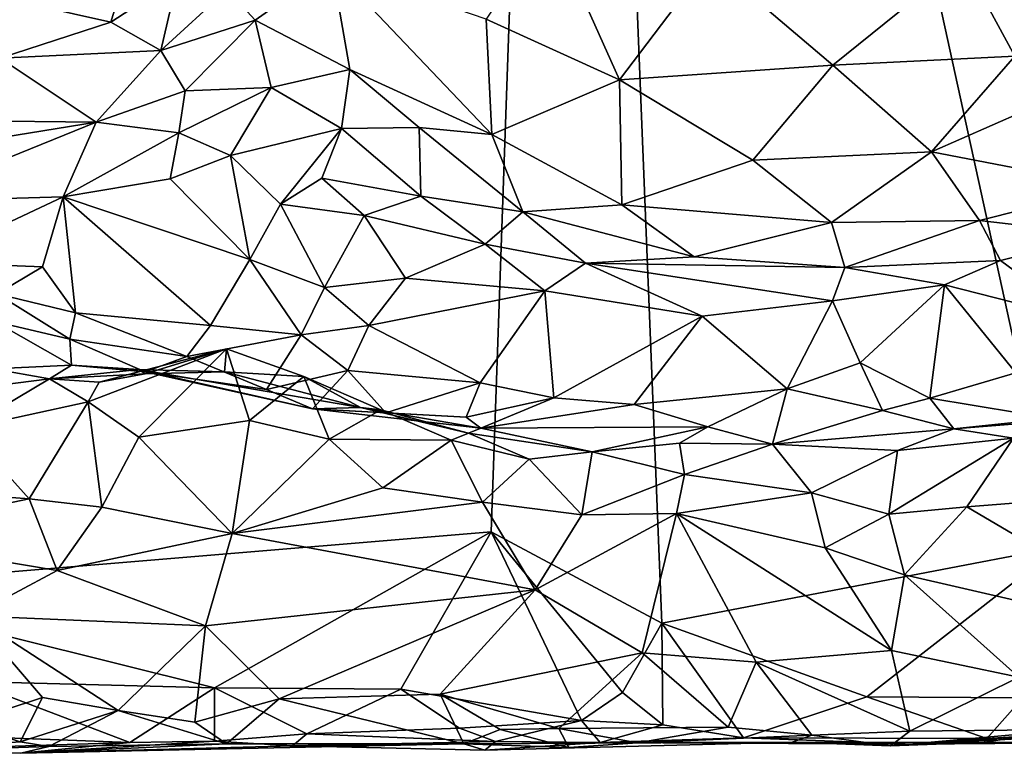
# Model space of a CAD drawing. Units: metres. Extents: x 25.62 to 29.27, y -4.57 to 0.59.
# Drawn here: x 27.39 to 27.87, y -4.56 to -4.2 of the extents above; entities that cross this region are included whole.
import ezdxf

# ---------------------------------------------------------------- set-up
doc = ezdxf.new("R2010")
doc.units = ezdxf.units.M

msp = doc.modelspace()

# ---------------------------------------------------------------- linework, layer by layer
at = {"layer": '1'}
for points in [[(27.6553, -3.36109, -0.20528), (26.68173, -4.27549, -0.19591), (27.2953, -2.25485, -0.2085)], [(28.27645, -4.50614, -0.19912), (27.6553, -3.36109, -0.20528), (28.84839, -2.34133, -0.21181)], [(27.28441, -4.47976, -0.19954), (26.68173, -4.27549, -0.19591), (27.6553, -3.36109, -0.20528)], [(27.61697, -4.45215, -0.20062), (27.28441, -4.47976, -0.19954), (27.6553, -3.36109, -0.20528)], [(27.61697, -4.45215, -0.20062), (27.6553, -3.36109, -0.20528), (27.70078, -4.49699, -0.19957)], [(27.70078, -4.49699, -0.19957), (27.6553, -3.36109, -0.20528), (27.89583, -4.45965, -0.2012)], [(27.89583, -4.45965, -0.2012), (27.6553, -3.36109, -0.20528), (27.96514, -4.46492, -0.19987)], [(27.6553, -3.36109, -0.20528), (28.27645, -4.50614, -0.19912), (27.96514, -4.46492, -0.19987)], [(27.61443, -4.2002, 0.65809), (27.68, -4.22996, 0.65868), (27.64574, -4.15354, 0.72698)], [(27.64574, -4.15354, 0.72698), (27.68, -4.22996, 0.65868), (27.72431, -4.17139, 0.72683)], [(27.37338, -4.18885, 0.70873), (27.43006, -4.2017, 0.68874), (27.44319, -4.15849, 0.72236)], [(27.44319, -4.15849, 0.72236), (27.43006, -4.2017, 0.68874), (27.46288, -4.18027, 0.69714)], [(27.48721, -4.1856, 0.66975), (27.50104, -4.20068, 0.63581), (27.53862, -4.17407, 0.65832)], [(27.53862, -4.17407, 0.65832), (27.50104, -4.20068, 0.63581), (27.54744, -4.225, 0.59704)], [(27.53862, -4.17407, 0.65832), (27.54744, -4.225, 0.59704), (27.61733, -4.25691, 0.59015)], [(27.53862, -4.17407, 0.65832), (27.61733, -4.25691, 0.59015), (27.61443, -4.2002, 0.65809)], [(27.72431, -4.17139, 0.72683), (27.68, -4.22996, 0.65868), (27.78474, -4.22286, 0.67029)], [(27.72431, -4.17139, 0.72683), (27.78474, -4.22286, 0.67029), (27.8487, -4.17113, 0.71453)], [(27.8487, -4.17113, 0.71453), (27.78474, -4.22286, 0.67029), (27.87426, -4.21842, 0.65151)], [(27.8487, -4.17113, 0.71453), (27.87426, -4.21842, 0.65151), (27.94374, -4.17244, 0.66574)], [(27.46288, -4.18027, 0.69714), (27.43006, -4.2017, 0.68874), (27.45473, -4.21551, 0.66229)], [(27.46288, -4.18027, 0.69714), (27.45473, -4.21551, 0.66229), (27.48721, -4.1856, 0.66975)], [(27.37338, -4.18885, 0.70873), (27.37571, -4.21927, 0.67919), (27.43006, -4.2017, 0.68874)], [(27.48721, -4.1856, 0.66975), (27.45473, -4.21551, 0.66229), (27.50104, -4.20068, 0.63581)], [(27.37571, -4.21927, 0.67919), (27.45473, -4.21551, 0.66229), (27.43006, -4.2017, 0.68874)], [(27.45473, -4.21551, 0.66229), (27.46654, -4.23546, 0.62945), (27.50104, -4.20068, 0.63581)], [(27.50104, -4.20068, 0.63581), (27.46654, -4.23546, 0.62945), (27.50886, -4.23381, 0.58942)], [(27.50104, -4.20068, 0.63581), (27.50886, -4.23381, 0.58942), (27.54744, -4.225, 0.59704)], [(27.61733, -4.25691, 0.59015), (27.68, -4.22996, 0.65868), (27.61443, -4.2002, 0.65809)], [(27.37571, -4.21927, 0.67919), (27.42284, -4.25086, 0.63253), (27.45473, -4.21551, 0.66229)], [(27.45473, -4.21551, 0.66229), (27.42284, -4.25086, 0.63253), (27.46654, -4.23546, 0.62945)], [(27.3018, -4.2495, 0.6436), (27.42284, -4.25086, 0.63253), (27.37571, -4.21927, 0.67919)], [(27.68, -4.22996, 0.65868), (27.74558, -4.26955, 0.61173), (27.78474, -4.22286, 0.67029)], [(27.78474, -4.22286, 0.67029), (27.74558, -4.26955, 0.61173), (27.8333, -4.26542, 0.60474)], [(27.78474, -4.22286, 0.67029), (27.8333, -4.26542, 0.60474), (27.87426, -4.21842, 0.65151)], [(27.8333, -4.26542, 0.60474), (27.93764, -4.21945, 0.61146), (27.87426, -4.21842, 0.65151)], [(27.93764, -4.21945, 0.61146), (27.8333, -4.26542, 0.60474), (27.9226, -4.28265, 0.51199)], [(27.50886, -4.23381, 0.58942), (27.54339, -4.25396, 0.55538), (27.54744, -4.225, 0.59704)], [(27.54744, -4.225, 0.59704), (27.54339, -4.25396, 0.55538), (27.58151, -4.2534, 0.57191)], [(27.54744, -4.225, 0.59704), (27.58151, -4.2534, 0.57191), (27.61733, -4.25691, 0.59015)], [(27.68, -4.22996, 0.65868), (27.61733, -4.25691, 0.59015), (27.68116, -4.29146, 0.56567)], [(27.68, -4.22996, 0.65868), (27.68116, -4.29146, 0.56567), (27.74558, -4.26955, 0.61173)], [(27.42284, -4.25086, 0.63253), (27.46353, -4.25612, 0.59867), (27.46654, -4.23546, 0.62945)], [(27.46353, -4.25612, 0.59867), (27.48885, -4.2672, 0.55962), (27.50886, -4.23381, 0.58942)], [(27.46654, -4.23546, 0.62945), (27.46353, -4.25612, 0.59867), (27.50886, -4.23381, 0.58942)], [(27.50886, -4.23381, 0.58942), (27.48885, -4.2672, 0.55962), (27.54339, -4.25396, 0.55538)], [(27.3018, -4.2495, 0.6436), (27.27856, -4.27416, 0.60826), (27.42284, -4.25086, 0.63253)], [(27.27856, -4.27416, 0.60826), (27.32678, -4.28973, 0.57446), (27.42284, -4.25086, 0.63253)], [(27.42284, -4.25086, 0.63253), (27.32678, -4.28973, 0.57446), (27.40666, -4.28747, 0.57378)], [(27.42284, -4.25086, 0.63253), (27.40666, -4.28747, 0.57378), (27.46353, -4.25612, 0.59867)], [(27.46353, -4.25612, 0.59867), (27.40666, -4.28747, 0.57378), (27.45917, -4.2786, 0.57065)], [(27.46353, -4.25612, 0.59867), (27.45917, -4.2786, 0.57065), (27.48885, -4.2672, 0.55962)], [(27.48885, -4.2672, 0.55962), (27.5134, -4.29117, 0.5102), (27.54339, -4.25396, 0.55538)], [(27.5134, -4.29117, 0.5102), (27.53372, -4.27833, 0.51421), (27.54339, -4.25396, 0.55538)], [(27.54339, -4.25396, 0.55538), (27.53372, -4.27833, 0.51421), (27.58244, -4.2872, 0.51142)], [(27.54339, -4.25396, 0.55538), (27.58244, -4.2872, 0.51142), (27.58151, -4.2534, 0.57191)], [(27.58151, -4.2534, 0.57191), (27.58244, -4.2872, 0.51142), (27.63259, -4.29486, 0.51945)], [(27.61733, -4.25691, 0.59015), (27.58151, -4.2534, 0.57191), (27.63259, -4.29486, 0.51945)], [(27.61733, -4.25691, 0.59015), (27.63259, -4.29486, 0.51945), (27.68116, -4.29146, 0.56567)], [(27.74558, -4.26955, 0.61173), (27.78416, -4.30016, 0.5478), (27.8333, -4.26542, 0.60474)], [(27.8333, -4.26542, 0.60474), (27.78416, -4.30016, 0.5478), (27.85687, -4.29908, 0.48662)], [(27.9226, -4.28265, 0.51199), (27.8333, -4.26542, 0.60474), (27.85687, -4.29908, 0.48662)], [(27.45917, -4.2786, 0.57065), (27.49839, -4.31829, 0.48865), (27.48885, -4.2672, 0.55962)], [(27.48885, -4.2672, 0.55962), (27.49839, -4.31829, 0.48865), (27.5134, -4.29117, 0.5102)], [(27.74558, -4.26955, 0.61173), (27.68116, -4.29146, 0.56567), (27.78416, -4.30016, 0.5478)], [(27.45917, -4.2786, 0.57065), (27.40666, -4.28747, 0.57378), (27.49839, -4.31829, 0.48865)], [(27.53372, -4.27833, 0.51421), (27.5134, -4.29117, 0.5102), (27.55462, -4.29671, 0.48403)], [(27.53372, -4.27833, 0.51421), (27.55462, -4.29671, 0.48403), (27.58244, -4.2872, 0.51142)], [(27.9226, -4.28265, 0.51199), (27.85687, -4.29908, 0.48662), (27.91743, -4.30616, 0.46029)], [(27.32678, -4.28973, 0.57446), (27.33844, -4.3196, 0.50229), (27.40666, -4.28747, 0.57378)], [(27.40666, -4.28747, 0.57378), (27.33844, -4.3196, 0.50229), (27.39659, -4.32196, 0.50206)], [(27.39659, -4.32196, 0.50206), (27.41274, -4.34458, 0.45482), (27.40666, -4.28747, 0.57378)], [(27.40666, -4.28747, 0.57378), (27.41274, -4.34458, 0.45482), (27.47908, -4.35077, 0.44784)], [(27.40666, -4.28747, 0.57378), (27.47908, -4.35077, 0.44784), (27.49839, -4.31829, 0.48865)], [(27.58244, -4.2872, 0.51142), (27.55462, -4.29671, 0.48403), (27.61399, -4.31072, 0.45776)], [(27.58244, -4.2872, 0.51142), (27.61399, -4.31072, 0.45776), (27.63259, -4.29486, 0.51945)], [(27.5134, -4.29117, 0.5102), (27.49839, -4.31829, 0.48865), (27.53512, -4.33205, 0.44133)], [(27.5134, -4.29117, 0.5102), (27.53512, -4.33205, 0.44133), (27.55462, -4.29671, 0.48403)], [(27.63259, -4.29486, 0.51945), (27.61399, -4.31072, 0.45776), (27.66324, -4.32011, 0.43626)], [(27.68116, -4.29146, 0.56567), (27.63259, -4.29486, 0.51945), (27.71661, -4.31704, 0.49855)], [(27.63259, -4.29486, 0.51945), (27.66324, -4.32011, 0.43626), (27.71661, -4.31704, 0.49855)], [(27.68116, -4.29146, 0.56567), (27.71661, -4.31704, 0.49855), (27.78416, -4.30016, 0.5478)], [(27.53512, -4.33205, 0.44133), (27.57484, -4.32751, 0.42715), (27.55462, -4.29671, 0.48403)], [(27.55462, -4.29671, 0.48403), (27.57484, -4.32751, 0.42715), (27.61399, -4.31072, 0.45776)], [(27.78416, -4.30016, 0.5478), (27.71661, -4.31704, 0.49855), (27.79078, -4.32224, 0.44892)], [(27.78416, -4.30016, 0.5478), (27.79078, -4.32224, 0.44892), (27.85687, -4.29908, 0.48662)], [(27.79078, -4.32224, 0.44892), (27.86725, -4.31882, 0.42949), (27.85687, -4.29908, 0.48662)], [(27.86725, -4.31882, 0.42949), (27.91743, -4.30616, 0.46029), (27.85687, -4.29908, 0.48662)], [(27.91743, -4.30616, 0.46029), (27.86725, -4.31882, 0.42949), (27.90651, -4.34774, 0.38986)], [(27.61399, -4.31072, 0.45776), (27.57484, -4.32751, 0.42715), (27.64334, -4.33371, 0.39122)], [(27.61399, -4.31072, 0.45776), (27.64334, -4.33371, 0.39122), (27.66324, -4.32011, 0.43626)], [(27.33844, -4.3196, 0.50229), (27.37413, -4.33511, 0.45446), (27.39659, -4.32196, 0.50206)], [(27.47908, -4.35077, 0.44784), (27.52354, -4.35531, 0.41828), (27.49839, -4.31829, 0.48865)], [(27.52354, -4.35531, 0.41828), (27.53512, -4.33205, 0.44133), (27.49839, -4.31829, 0.48865)], [(27.71661, -4.31704, 0.49855), (27.66324, -4.32011, 0.43626), (27.79078, -4.32224, 0.44892)], [(27.79078, -4.32224, 0.44892), (27.83971, -4.33068, 0.39342), (27.86725, -4.31882, 0.42949)], [(27.86725, -4.31882, 0.42949), (27.83971, -4.33068, 0.39342), (27.90651, -4.34774, 0.38986)], [(27.39659, -4.32196, 0.50206), (27.37413, -4.33511, 0.45446), (27.41274, -4.34458, 0.45482)], [(27.64334, -4.33371, 0.39122), (27.72062, -4.34615, 0.34876), (27.66324, -4.32011, 0.43626)], [(27.66324, -4.32011, 0.43626), (27.72062, -4.34615, 0.34876), (27.78469, -4.33853, 0.37357)], [(27.66324, -4.32011, 0.43626), (27.78469, -4.33853, 0.37357), (27.79078, -4.32224, 0.44892)], [(27.79078, -4.32224, 0.44892), (27.78469, -4.33853, 0.37357), (27.83971, -4.33068, 0.39342)], [(27.53512, -4.33205, 0.44133), (27.5568, -4.35066, 0.39582), (27.57484, -4.32751, 0.42715)], [(27.57484, -4.32751, 0.42715), (27.5568, -4.35066, 0.39582), (27.64334, -4.33371, 0.39122)], [(27.53512, -4.33205, 0.44133), (27.52354, -4.35531, 0.41828), (27.5568, -4.35066, 0.39582)], [(27.5568, -4.35066, 0.39582), (27.61149, -4.37891, 0.33207), (27.64334, -4.33371, 0.39122)], [(27.64334, -4.33371, 0.39122), (27.61149, -4.37891, 0.33207), (27.64775, -4.38627, 0.30992)], [(27.64334, -4.33371, 0.39122), (27.64775, -4.38627, 0.30992), (27.72062, -4.34615, 0.34876)], [(27.78469, -4.33853, 0.37357), (27.79827, -4.36902, 0.32246), (27.83971, -4.33068, 0.39342)], [(27.83971, -4.33068, 0.39342), (27.79827, -4.36902, 0.32246), (27.83246, -4.38636, 0.29906)], [(27.83971, -4.33068, 0.39342), (27.83246, -4.38636, 0.29906), (27.87477, -4.374, 0.33786)], [(27.83971, -4.33068, 0.39342), (27.87477, -4.374, 0.33786), (27.90651, -4.34774, 0.38986)], [(27.37413, -4.33511, 0.45446), (27.373, -4.34868, 0.4022), (27.40994, -4.35749, 0.39194)], [(27.37413, -4.33511, 0.45446), (27.40994, -4.35749, 0.39194), (27.41274, -4.34458, 0.45482)], [(27.72062, -4.34615, 0.34876), (27.76232, -4.3818, 0.29435), (27.78469, -4.33853, 0.37357)], [(27.78469, -4.33853, 0.37357), (27.76232, -4.3818, 0.29435), (27.79827, -4.36902, 0.32246)], [(27.373, -4.34868, 0.4022), (27.37205, -4.37209, 0.26946), (27.4107, -4.3703, 0.29506)], [(27.373, -4.34868, 0.4022), (27.4107, -4.3703, 0.29506), (27.40994, -4.35749, 0.39194)], [(27.40994, -4.35749, 0.39194), (27.46749, -4.36591, 0.41618), (27.41274, -4.34458, 0.45482)], [(27.41274, -4.34458, 0.45482), (27.46749, -4.36591, 0.41618), (27.47908, -4.35077, 0.44784)], [(27.64775, -4.38627, 0.30992), (27.68717, -4.38953, 0.27812), (27.72062, -4.34615, 0.34876)], [(27.72062, -4.34615, 0.34876), (27.68717, -4.38953, 0.27812), (27.76232, -4.3818, 0.29435)], [(27.46749, -4.36591, 0.41618), (27.52354, -4.35531, 0.41828), (27.47908, -4.35077, 0.44784)], [(27.52354, -4.35531, 0.41828), (27.54646, -4.37287, 0.36964), (27.5568, -4.35066, 0.39582)], [(27.5568, -4.35066, 0.39582), (27.54646, -4.37287, 0.36964), (27.61149, -4.37891, 0.33207)], [(27.40994, -4.35749, 0.39194), (27.4107, -4.3703, 0.29506), (27.44693, -4.37356, 0.34518)], [(27.40994, -4.35749, 0.39194), (27.44693, -4.37356, 0.34518), (27.46749, -4.36591, 0.41618)], [(27.46749, -4.36591, 0.41618), (27.50653, -4.38225, 0.36583), (27.52354, -4.35531, 0.41828)], [(27.52354, -4.35531, 0.41828), (27.50653, -4.38225, 0.36583), (27.54646, -4.37287, 0.36964)], [(27.42439, -4.37864, 0.20249), (27.4189, -4.38825, 0.17148), (27.48691, -4.36221, 0.21173)], [(27.4189, -4.38825, 0.17148), (27.44381, -4.40565, 0.14623), (27.48691, -4.36221, 0.21173)], [(27.44695, -4.3745, 0.22983), (27.42439, -4.37864, 0.20249), (27.48691, -4.36221, 0.21173)], [(27.48691, -4.36221, 0.21173), (27.44381, -4.40565, 0.14623), (27.49826, -4.39739, 0.14327)], [(27.48597, -4.37357, 0.24641), (27.44695, -4.3745, 0.22983), (27.48691, -4.36221, 0.21173)], [(27.48597, -4.37357, 0.24641), (27.48691, -4.36221, 0.21173), (27.52489, -4.37587, 0.20367)], [(27.48691, -4.36221, 0.21173), (27.49826, -4.39739, 0.14327), (27.52489, -4.37587, 0.20367)], [(27.46749, -4.36591, 0.41618), (27.44693, -4.37356, 0.34518), (27.50653, -4.38225, 0.36583)], [(27.37205, -4.37209, 0.26946), (27.3202, -4.38709, 0.22804), (27.40001, -4.37692, 0.23951)], [(27.37205, -4.37209, 0.26946), (27.40001, -4.37692, 0.23951), (27.4107, -4.3703, 0.29506)], [(27.4107, -4.3703, 0.29506), (27.40001, -4.37692, 0.23951), (27.4439, -4.3723, 0.27372)], [(27.40001, -4.37692, 0.23951), (27.44695, -4.3745, 0.22983), (27.4439, -4.3723, 0.27372)], [(27.44693, -4.37356, 0.34518), (27.4107, -4.3703, 0.29506), (27.4439, -4.3723, 0.27372)], [(27.4439, -4.3723, 0.27372), (27.44695, -4.3745, 0.22983), (27.48597, -4.37357, 0.24641)], [(27.44693, -4.37356, 0.34518), (27.4439, -4.3723, 0.27372), (27.52921, -4.39168, 0.31532)], [(27.4439, -4.3723, 0.27372), (27.48597, -4.37357, 0.24641), (27.5527, -4.39095, 0.2416)], [(27.4439, -4.3723, 0.27372), (27.5527, -4.39095, 0.2416), (27.52921, -4.39168, 0.31532)], [(27.50653, -4.38225, 0.36583), (27.52921, -4.39168, 0.31532), (27.54646, -4.37287, 0.36964)], [(27.54646, -4.37287, 0.36964), (27.52921, -4.39168, 0.31532), (27.56526, -4.39361, 0.3209)], [(27.54646, -4.37287, 0.36964), (27.56526, -4.39361, 0.3209), (27.61149, -4.37891, 0.33207)], [(27.79827, -4.36902, 0.32246), (27.76232, -4.3818, 0.29435), (27.80915, -4.39255, 0.26664)], [(27.79827, -4.36902, 0.32246), (27.80915, -4.39255, 0.26664), (27.83246, -4.38636, 0.29906)], [(27.3202, -4.38709, 0.22804), (27.35885, -4.40134, 0.18764), (27.40001, -4.37692, 0.23951)], [(27.40001, -4.37692, 0.23951), (27.35885, -4.40134, 0.18764), (27.4189, -4.38825, 0.17148)], [(27.40001, -4.37692, 0.23951), (27.42439, -4.37864, 0.20249), (27.44695, -4.3745, 0.22983)], [(27.40001, -4.37692, 0.23951), (27.4189, -4.38825, 0.17148), (27.42439, -4.37864, 0.20249)], [(27.50653, -4.38225, 0.36583), (27.44693, -4.37356, 0.34518), (27.52921, -4.39168, 0.31532)], [(27.5527, -4.39095, 0.2416), (27.48597, -4.37357, 0.24641), (27.52489, -4.37587, 0.20367)], [(27.52489, -4.37587, 0.20367), (27.49826, -4.39739, 0.14327), (27.5373, -4.40656, 0.14377)], [(27.52489, -4.37587, 0.20367), (27.5373, -4.40656, 0.14377), (27.56273, -4.39215, 0.19777)], [(27.5527, -4.39095, 0.2416), (27.52489, -4.37587, 0.20367), (27.56273, -4.39215, 0.19777)], [(27.87477, -4.374, 0.33786), (27.83246, -4.38636, 0.29906), (27.89787, -4.39725, 0.28732)], [(27.56526, -4.39361, 0.3209), (27.60472, -4.3958, 0.29961), (27.61149, -4.37891, 0.33207)], [(27.61149, -4.37891, 0.33207), (27.60472, -4.3958, 0.29961), (27.64775, -4.38627, 0.30992)], [(27.68717, -4.38953, 0.27812), (27.72339, -4.4005, 0.22982), (27.76232, -4.3818, 0.29435)], [(27.76232, -4.3818, 0.29435), (27.72339, -4.4005, 0.22982), (27.75518, -4.40907, 0.20526)], [(27.76232, -4.3818, 0.29435), (27.75518, -4.40907, 0.20526), (27.80915, -4.39255, 0.26664)], [(27.60472, -4.3958, 0.29961), (27.61185, -4.40113, 0.25947), (27.64775, -4.38627, 0.30992)], [(27.64775, -4.38627, 0.30992), (27.61185, -4.40113, 0.25947), (27.68717, -4.38953, 0.27812)], [(27.83246, -4.38636, 0.29906), (27.80915, -4.39255, 0.26664), (27.84433, -4.40155, 0.23977)], [(27.83246, -4.38636, 0.29906), (27.84433, -4.40155, 0.23977), (27.89787, -4.39725, 0.28732)], [(27.35885, -4.40134, 0.18764), (27.39003, -4.43586, 0.15042), (27.4189, -4.38825, 0.17148)], [(27.4189, -4.38825, 0.17148), (27.39003, -4.43586, 0.15042), (27.42571, -4.44004, 0.14436)], [(27.44381, -4.40565, 0.14623), (27.4189, -4.38825, 0.17148), (27.42571, -4.44004, 0.14436)], [(27.52921, -4.39168, 0.31532), (27.5527, -4.39095, 0.2416), (27.61185, -4.40113, 0.25947)], [(27.56526, -4.39361, 0.3209), (27.52921, -4.39168, 0.31532), (27.60472, -4.3958, 0.29961)], [(27.52921, -4.39168, 0.31532), (27.61185, -4.40113, 0.25947), (27.60472, -4.3958, 0.29961)], [(27.59731, -4.40713, 0.17066), (27.56273, -4.39215, 0.19777), (27.5373, -4.40656, 0.14377)], [(27.5527, -4.39095, 0.2416), (27.56273, -4.39215, 0.19777), (27.6059, -4.40361, 0.20974)], [(27.5527, -4.39095, 0.2416), (27.6059, -4.40361, 0.20974), (27.61185, -4.40113, 0.25947)], [(27.56273, -4.39215, 0.19777), (27.59731, -4.40713, 0.17066), (27.6059, -4.40361, 0.20974)], [(27.68717, -4.38953, 0.27812), (27.61185, -4.40113, 0.25947), (27.72339, -4.4005, 0.22982)], [(27.80915, -4.39255, 0.26664), (27.75518, -4.40907, 0.20526), (27.84433, -4.40155, 0.23977)], [(27.84433, -4.40155, 0.23977), (27.87363, -4.40603, 0.1634), (27.90016, -4.39557, 0.19717)], [(27.89787, -4.39725, 0.28732), (27.84433, -4.40155, 0.23977), (27.90016, -4.39557, 0.19717)], [(27.32005, -4.43061, 0.15691), (27.39003, -4.43586, 0.15042), (27.35885, -4.40134, 0.18764)], [(27.44381, -4.40565, 0.14623), (27.48978, -4.45287, 0.14089), (27.49826, -4.39739, 0.14327)], [(27.49826, -4.39739, 0.14327), (27.48978, -4.45287, 0.14089), (27.5373, -4.40656, 0.14377)], [(27.61185, -4.40113, 0.25947), (27.6059, -4.40361, 0.20974), (27.66655, -4.41286, 0.18309)], [(27.61185, -4.40113, 0.25947), (27.66655, -4.41286, 0.18309), (27.72339, -4.4005, 0.22982)], [(27.66655, -4.41286, 0.18309), (27.70942, -4.40849, 0.19094), (27.72339, -4.4005, 0.22982)], [(27.72339, -4.4005, 0.22982), (27.70942, -4.40849, 0.19094), (27.75518, -4.40907, 0.20526)], [(27.75518, -4.40907, 0.20526), (27.81651, -4.41216, 0.18448), (27.84433, -4.40155, 0.23977)], [(27.84433, -4.40155, 0.23977), (27.81651, -4.41216, 0.18448), (27.87363, -4.40603, 0.1634)], [(27.44381, -4.40565, 0.14623), (27.42571, -4.44004, 0.14436), (27.48978, -4.45287, 0.14089)], [(27.5373, -4.40656, 0.14377), (27.48978, -4.45287, 0.14089), (27.56379, -4.43058, 0.14363)], [(27.5373, -4.40656, 0.14377), (27.56379, -4.43058, 0.14363), (27.59731, -4.40713, 0.17066)], [(27.6059, -4.40361, 0.20974), (27.59731, -4.40713, 0.17066), (27.63555, -4.41648, 0.16968)], [(27.6059, -4.40361, 0.20974), (27.63555, -4.41648, 0.16968), (27.66655, -4.41286, 0.18309)], [(27.81651, -4.41216, 0.18448), (27.81227, -4.44346, 0.1543), (27.87363, -4.40603, 0.1634)], [(27.87363, -4.40603, 0.1634), (27.81227, -4.44346, 0.1543), (27.85061, -4.43976, 0.14535)], [(27.87363, -4.40603, 0.1634), (27.85061, -4.43976, 0.14535), (27.90276, -4.43578, 0.14386)], [(27.59731, -4.40713, 0.17066), (27.56379, -4.43058, 0.14363), (27.61269, -4.43755, 0.14635)], [(27.59731, -4.40713, 0.17066), (27.61269, -4.43755, 0.14635), (27.63555, -4.41648, 0.16968)], [(27.70942, -4.40849, 0.19094), (27.66655, -4.41286, 0.18309), (27.71188, -4.42401, 0.1557)], [(27.70942, -4.40849, 0.19094), (27.71188, -4.42401, 0.1557), (27.75518, -4.40907, 0.20526)], [(27.75518, -4.40907, 0.20526), (27.71188, -4.42401, 0.1557), (27.77439, -4.43299, 0.15044)], [(27.75518, -4.40907, 0.20526), (27.77439, -4.43299, 0.15044), (27.81651, -4.41216, 0.18448)], [(27.63555, -4.41648, 0.16968), (27.61269, -4.43755, 0.14635), (27.66143, -4.44385, 0.15059)], [(27.63555, -4.41648, 0.16968), (27.66143, -4.44385, 0.15059), (27.66655, -4.41286, 0.18309)], [(27.66655, -4.41286, 0.18309), (27.66143, -4.44385, 0.15059), (27.71188, -4.42401, 0.1557)], [(27.77439, -4.43299, 0.15044), (27.81227, -4.44346, 0.1543), (27.81651, -4.41216, 0.18448)], [(27.66143, -4.44385, 0.15059), (27.70808, -4.44311, 0.14733), (27.71188, -4.42401, 0.1557)], [(27.71188, -4.42401, 0.1557), (27.70808, -4.44311, 0.14733), (27.77439, -4.43299, 0.15044)], [(27.32005, -4.43061, 0.15691), (27.30228, -4.45401, 0.14776), (27.39003, -4.43586, 0.15042)], [(27.56379, -4.43058, 0.14363), (27.48978, -4.45287, 0.14089), (27.61269, -4.43755, 0.14635)], [(27.39003, -4.43586, 0.15042), (27.30228, -4.45401, 0.14776), (27.40379, -4.47116, 0.1411)], [(27.39003, -4.43586, 0.15042), (27.40379, -4.47116, 0.1411), (27.42571, -4.44004, 0.14436)], [(27.77439, -4.43299, 0.15044), (27.70808, -4.44311, 0.14733), (27.78105, -4.46001, 0.14274)], [(27.77439, -4.43299, 0.15044), (27.78105, -4.46001, 0.14274), (27.81227, -4.44346, 0.1543)], [(27.90276, -4.43578, 0.14386), (27.85061, -4.43976, 0.14535), (27.96366, -4.50637, 0.13305)], [(27.42571, -4.44004, 0.14436), (27.40379, -4.47116, 0.1411), (27.48978, -4.45287, 0.14089)], [(27.61269, -4.43755, 0.14635), (27.48978, -4.45287, 0.14089), (27.63859, -4.48059, 0.14089)], [(27.61269, -4.43755, 0.14635), (27.63859, -4.48059, 0.14089), (27.66143, -4.44385, 0.15059)], [(27.81227, -4.44346, 0.1543), (27.81997, -4.4733, 0.14141), (27.85061, -4.43976, 0.14535)], [(27.85061, -4.43976, 0.14535), (27.81997, -4.4733, 0.14141), (27.96366, -4.50637, 0.13305)], [(27.66143, -4.44385, 0.15059), (27.63859, -4.48059, 0.14089), (27.70808, -4.44311, 0.14733)], [(27.70808, -4.44311, 0.14733), (27.63859, -4.48059, 0.14089), (27.69116, -4.51158, 0.13253)], [(27.70808, -4.44311, 0.14733), (27.69116, -4.51158, 0.13253), (27.74717, -4.51622, 0.12862)], [(27.70808, -4.44311, 0.14733), (27.74717, -4.51622, 0.12862), (27.81359, -4.51046, 0.13261)], [(27.70808, -4.44311, 0.14733), (27.81359, -4.51046, 0.13261), (27.78105, -4.46001, 0.14274)], [(27.81227, -4.44346, 0.1543), (27.78105, -4.46001, 0.14274), (27.81997, -4.4733, 0.14141)], [(27.48106, -4.52875, -0.19841), (27.28441, -4.47976, -0.19954), (27.61697, -4.45215, -0.20062)], [(27.30228, -4.45401, 0.14776), (27.36203, -4.49343, 0.13757), (27.40379, -4.47116, 0.1411)], [(27.40379, -4.47116, 0.1411), (27.47665, -4.49836, 0.13434), (27.48978, -4.45287, 0.14089)], [(27.48978, -4.45287, 0.14089), (27.47665, -4.49836, 0.13434), (27.63859, -4.48059, 0.14089)], [(27.48106, -4.52875, -0.19841), (27.61697, -4.45215, -0.20062), (27.57263, -4.52941, -0.19827)], [(27.57263, -4.52941, -0.19827), (27.61697, -4.45215, -0.20062), (27.6613, -4.54481, -0.18501)], [(27.6613, -4.54481, -0.18501), (27.61697, -4.45215, -0.20062), (27.68145, -4.53107, -0.19401)], [(27.68145, -4.53107, -0.19401), (27.61697, -4.45215, -0.20062), (27.70078, -4.49699, -0.19957)], [(27.80147, -4.53321, -0.1948), (27.70078, -4.49699, -0.19957), (27.89583, -4.45965, -0.2012)], [(27.78105, -4.46001, 0.14274), (27.81359, -4.51046, 0.13261), (27.81997, -4.4733, 0.14141)], [(27.80147, -4.53321, -0.1948), (27.89583, -4.45965, -0.2012), (27.87816, -4.53365, -0.19742)], [(27.40379, -4.47116, 0.1411), (27.36203, -4.49343, 0.13757), (27.47665, -4.49836, 0.13434)], [(27.81997, -4.4733, 0.14141), (27.81359, -4.51046, 0.13261), (27.87628, -4.52358, 0.12746)], [(27.81997, -4.4733, 0.14141), (27.87628, -4.52358, 0.12746), (27.96366, -4.50637, 0.13305)], [(27.36067, -4.52575, -0.19587), (27.28441, -4.47976, -0.19954), (27.48106, -4.52875, -0.19841)], [(27.63859, -4.48059, 0.14089), (27.47665, -4.49836, 0.13434), (27.51272, -4.53422, 0.1264)], [(27.63859, -4.48059, 0.14089), (27.51272, -4.53422, 0.1264), (27.59194, -4.53184, 0.12633)], [(27.63859, -4.48059, 0.14089), (27.59194, -4.53184, 0.12633), (27.69116, -4.51158, 0.13253)], [(27.36203, -4.49343, 0.13757), (27.35766, -4.54631, 0.10814), (27.3965, -4.53353, 0.1248)], [(27.36203, -4.49343, 0.13757), (27.3965, -4.53353, 0.1248), (27.43362, -4.53996, 0.12239)], [(27.36203, -4.49343, 0.13757), (27.43362, -4.53996, 0.12239), (27.47665, -4.49836, 0.13434)], [(27.43362, -4.53996, 0.12239), (27.47141, -4.54563, 0.1197), (27.47665, -4.49836, 0.13434)], [(27.47665, -4.49836, 0.13434), (27.47141, -4.54563, 0.1197), (27.51272, -4.53422, 0.1264)], [(27.7013, -4.54693, -0.18512), (27.68145, -4.53107, -0.19401), (27.70078, -4.49699, -0.19957)], [(27.7013, -4.54693, -0.18512), (27.70078, -4.49699, -0.19957), (27.741, -4.55339, -0.16437)], [(27.741, -4.55339, -0.16437), (27.70078, -4.49699, -0.19957), (27.80147, -4.53321, -0.1948)], [(27.59194, -4.53184, 0.12633), (27.65014, -4.54869, 0.10966), (27.69116, -4.51158, 0.13253)], [(27.69116, -4.51158, 0.13253), (27.65014, -4.54869, 0.10966), (27.73345, -4.54819, 0.10903)], [(27.69116, -4.51158, 0.13253), (27.73345, -4.54819, 0.10903), (27.74717, -4.51622, 0.12862)], [(27.74717, -4.51622, 0.12862), (27.82272, -4.55016, 0.10642), (27.81359, -4.51046, 0.13261)], [(27.81359, -4.51046, 0.13261), (27.82272, -4.55016, 0.10642), (27.87628, -4.52358, 0.12746)], [(27.73345, -4.54819, 0.10903), (27.77445, -4.55206, 0.10244), (27.74717, -4.51622, 0.12862)], [(27.74717, -4.51622, 0.12862), (27.77445, -4.55206, 0.10244), (27.82272, -4.55016, 0.10642)], [(27.43936, -4.55557, -0.16983), (27.36105, -4.55275, -0.17054), (27.36067, -4.52575, -0.19587)], [(27.43936, -4.55557, -0.16983), (27.36067, -4.52575, -0.19587), (27.48106, -4.52875, -0.19841)], [(27.87628, -4.52358, 0.12746), (27.82272, -4.55016, 0.10642), (27.90225, -4.54931, 0.10644)], [(27.48105, -4.55499, -0.16903), (27.43936, -4.55557, -0.16983), (27.48106, -4.52875, -0.19841)], [(27.48105, -4.55499, -0.16903), (27.48106, -4.52875, -0.19841), (27.52637, -4.5514, -0.18847)], [(27.52637, -4.5514, -0.18847), (27.48106, -4.52875, -0.19841), (27.57263, -4.52941, -0.19827)], [(27.51272, -4.53422, 0.1264), (27.6035, -4.55627, 0.07365), (27.59194, -4.53184, 0.12633)], [(27.52637, -4.5514, -0.18847), (27.57263, -4.52941, -0.19827), (27.60132, -4.54854, -0.18651)], [(27.60132, -4.54854, -0.18651), (27.57263, -4.52941, -0.19827), (27.6613, -4.54481, -0.18501)], [(27.59194, -4.53184, 0.12633), (27.6035, -4.55627, 0.07365), (27.62133, -4.54927, 0.11243)], [(27.59194, -4.53184, 0.12633), (27.62133, -4.54927, 0.11243), (27.65014, -4.54869, 0.10966)], [(27.6613, -4.54481, -0.18501), (27.68145, -4.53107, -0.19401), (27.7013, -4.54693, -0.18512)], [(27.35766, -4.54631, 0.10814), (27.38562, -4.55534, 0.08935), (27.3965, -4.53353, 0.1248)], [(27.3965, -4.53353, 0.1248), (27.38562, -4.55534, 0.08935), (27.43362, -4.53996, 0.12239)], [(27.47141, -4.54563, 0.1197), (27.4869, -4.55636, 0.0799), (27.51272, -4.53422, 0.1264)], [(27.4869, -4.55636, 0.0799), (27.6035, -4.55627, 0.07365), (27.51272, -4.53422, 0.1264)], [(27.86047, -4.5537, -0.16302), (27.741, -4.55339, -0.16437), (27.80147, -4.53321, -0.1948)], [(27.86047, -4.5537, -0.16302), (27.80147, -4.53321, -0.1948), (27.87816, -4.53365, -0.19742)], [(27.86047, -4.5537, -0.16302), (27.87816, -4.53365, -0.19742), (27.90132, -4.55121, -0.18313)], [(27.38562, -4.55534, 0.08935), (27.3996, -4.55761, 0.05537), (27.43362, -4.53996, 0.12239)], [(27.3996, -4.55761, 0.05537), (27.4869, -4.55636, 0.0799), (27.43362, -4.53996, 0.12239)], [(27.43362, -4.53996, 0.12239), (27.4869, -4.55636, 0.0799), (27.47141, -4.54563, 0.1197)], [(27.3149, -4.56041, 0.04329), (27.38562, -4.55534, 0.08935), (27.35766, -4.54631, 0.10814)], [(27.61912, -4.55521, -0.15863), (27.60132, -4.54854, -0.18651), (27.6613, -4.54481, -0.18501)], [(27.67057, -4.5557, -0.14081), (27.61912, -4.55521, -0.15863), (27.6613, -4.54481, -0.18501)], [(27.67057, -4.5557, -0.14081), (27.6613, -4.54481, -0.18501), (27.7013, -4.54693, -0.18512)], [(27.67057, -4.5557, -0.14081), (27.7013, -4.54693, -0.18512), (27.741, -4.55339, -0.16437)], [(27.51937, -4.55736, -0.11007), (27.48105, -4.55499, -0.16903), (27.52637, -4.5514, -0.18847)], [(27.51937, -4.55736, -0.11007), (27.52637, -4.5514, -0.18847), (27.61912, -4.55521, -0.15863)], [(27.61912, -4.55521, -0.15863), (27.52637, -4.5514, -0.18847), (27.60132, -4.54854, -0.18651)], [(27.62133, -4.54927, 0.11243), (27.6035, -4.55627, 0.07365), (27.65509, -4.55806, 0.0949)], [(27.62133, -4.54927, 0.11243), (27.65509, -4.55806, 0.0949), (27.65014, -4.54869, 0.10966)], [(27.65014, -4.54869, 0.10966), (27.68889, -4.55587, 0.08351), (27.73345, -4.54819, 0.10903)], [(27.65509, -4.55806, 0.0949), (27.68889, -4.55587, 0.08351), (27.65014, -4.54869, 0.10966)], [(27.68889, -4.55587, 0.08351), (27.77445, -4.55206, 0.10244), (27.73345, -4.54819, 0.10903)], [(27.77445, -4.55206, 0.10244), (27.81322, -4.55734, 0.09454), (27.82272, -4.55016, 0.10642)], [(27.81322, -4.55734, 0.09454), (27.858, -4.55557, 0.0253), (27.90225, -4.54931, 0.10644)], [(27.82272, -4.55016, 0.10642), (27.81322, -4.55734, 0.09454), (27.90225, -4.54931, 0.10644)], [(27.82473, -4.55652, -0.11085), (27.90132, -4.55121, -0.18313), (27.94246, -4.55035, -0.18248)], [(27.96245, -4.55532, -0.11983), (27.82473, -4.55652, -0.11085), (27.94246, -4.55035, -0.18248)], [(27.82473, -4.55652, -0.11085), (27.86047, -4.5537, -0.16302), (27.90132, -4.55121, -0.18313)], [(27.90225, -4.54931, 0.10644), (27.858, -4.55557, 0.0253), (27.98336, -4.55517, -0.00473)], [(27.28557, -4.56061, -0.11529), (27.36105, -4.55275, -0.17054), (27.43936, -4.55557, -0.16983)], [(27.28557, -4.56061, -0.11529), (27.43936, -4.55557, -0.16983), (27.38593, -4.56096, -0.12677)], [(27.38562, -4.55534, 0.08935), (27.3149, -4.56041, 0.04329), (27.3996, -4.55761, 0.05537)], [(27.38593, -4.56096, -0.12677), (27.43936, -4.55557, -0.16983), (27.48105, -4.55499, -0.16903)], [(27.38593, -4.56096, -0.12677), (27.48105, -4.55499, -0.16903), (27.51937, -4.55736, -0.11007)], [(27.4869, -4.55636, 0.0799), (27.38593, -4.56096, -0.12677), (27.6035, -4.55627, 0.07365)], [(27.38593, -4.56096, -0.12677), (27.51937, -4.55736, -0.11007), (27.6035, -4.55627, 0.07365)], [(27.3996, -4.55761, 0.05537), (27.38593, -4.56096, -0.12677), (27.4869, -4.55636, 0.0799)], [(27.51937, -4.55736, -0.11007), (27.61912, -4.55521, -0.15863), (27.61385, -4.55934, -0.06885)], [(27.6035, -4.55627, 0.07365), (27.51937, -4.55736, -0.11007), (27.61385, -4.55934, -0.06885)], [(27.6035, -4.55627, 0.07365), (27.61385, -4.55934, -0.06885), (27.76486, -4.55556, -0.03689)], [(27.6035, -4.55627, 0.07365), (27.76486, -4.55556, -0.03689), (27.68889, -4.55587, 0.08351)], [(27.65509, -4.55806, 0.0949), (27.6035, -4.55627, 0.07365), (27.68889, -4.55587, 0.08351)], [(27.61385, -4.55934, -0.06885), (27.61912, -4.55521, -0.15863), (27.67057, -4.5557, -0.14081)], [(27.61385, -4.55934, -0.06885), (27.67057, -4.5557, -0.14081), (27.76486, -4.55556, -0.03689)], [(27.82473, -4.55652, -0.11085), (27.67057, -4.5557, -0.14081), (27.741, -4.55339, -0.16437)], [(27.76486, -4.55556, -0.03689), (27.67057, -4.5557, -0.14081), (27.82473, -4.55652, -0.11085)], [(27.77445, -4.55206, 0.10244), (27.68889, -4.55587, 0.08351), (27.76486, -4.55556, -0.03689)], [(27.82473, -4.55652, -0.11085), (27.741, -4.55339, -0.16437), (27.86047, -4.5537, -0.16302)], [(27.77445, -4.55206, 0.10244), (27.76486, -4.55556, -0.03689), (27.81322, -4.55734, 0.09454)], [(27.81322, -4.55734, 0.09454), (27.76486, -4.55556, -0.03689), (27.858, -4.55557, 0.0253)], [(27.76486, -4.55556, -0.03689), (27.82473, -4.55652, -0.11085), (27.858, -4.55557, 0.0253)], [(27.858, -4.55557, 0.0253), (27.82473, -4.55652, -0.11085), (27.98336, -4.55517, -0.00473)], [(27.98336, -4.55517, -0.00473), (27.82473, -4.55652, -0.11085), (27.96245, -4.55532, -0.11983)], [(27.2496, -4.56007, 0.04851), (27.28557, -4.56061, -0.11529), (27.38593, -4.56096, -0.12677)], [(27.3149, -4.56041, 0.04329), (27.2496, -4.56007, 0.04851), (27.38593, -4.56096, -0.12677)], [(27.3149, -4.56041, 0.04329), (27.38593, -4.56096, -0.12677), (27.3996, -4.55761, 0.05537)]]:
    msp.add_3dface(points, dxfattribs=at)

doc.saveas('drawing.dxf')
